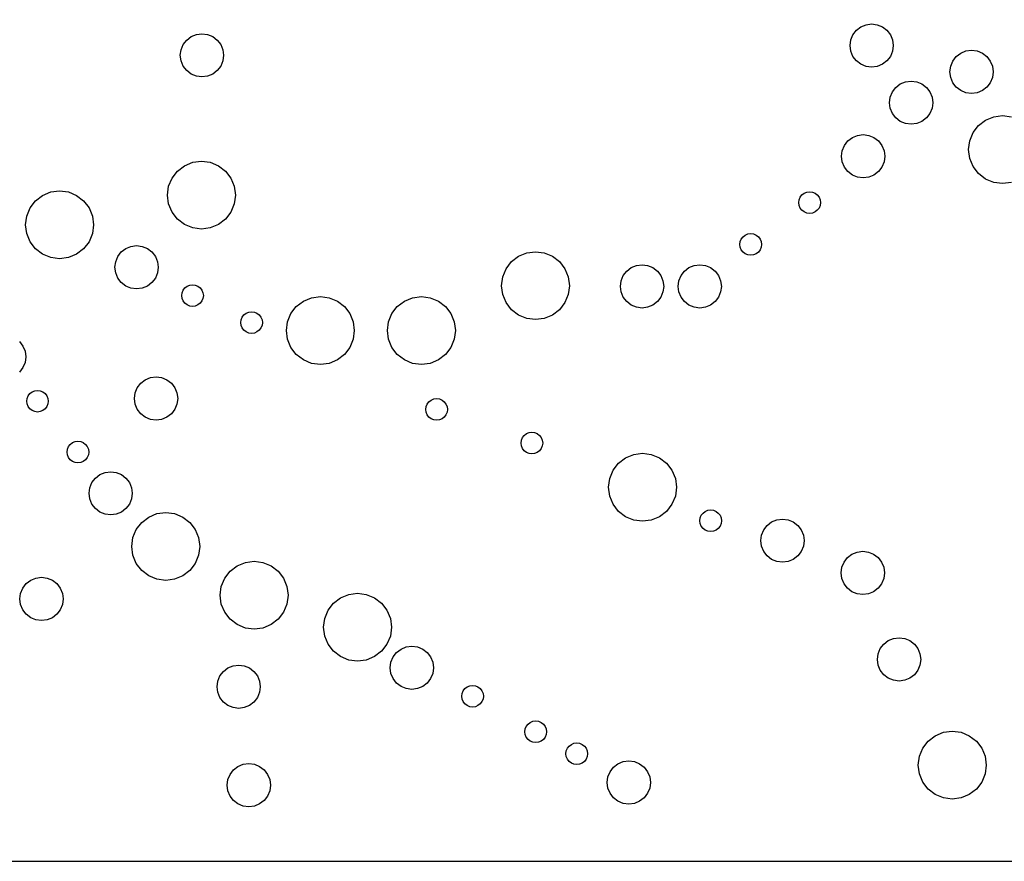
# Model space of a CAD drawing. Units: inches. Extents: x 695 to 802, y 14 to 151.
# Drawn here: x 741 to 758, y 41 to 56 of the extents above; entities that cross this region are included whole.
import ezdxf

# ---------------------------------------------------------------- set-up
doc = ezdxf.new("R2010")
doc.units = ezdxf.units.IN
doc.header["$MEASUREMENT"] = 0
doc.layers.add('Panel Outline', color=6, linetype='Continuous')

msp = doc.modelspace()

# ---------------------------------------------------------------- linework, layer by layer
for p, q in [((755.82662, 55.74976), (755.90428, 55.80935)), ((755.90428, 55.80935), (755.99473, 55.84682)), ((755.99473, 55.84682), (756.09178, 55.85959)), ((756.09178, 55.85959), (756.18884, 55.84682)), ((756.18884, 55.84682), (756.27928, 55.80935)), ((756.27928, 55.80935), (756.35695, 55.74976)), ((744.22366, 55.58123), (744.30132, 55.64082)), ((744.30132, 55.64082), (744.39177, 55.67828)), ((744.39177, 55.67828), (744.48882, 55.69106)), ((744.48882, 55.69106), (744.58588, 55.67828)), ((744.58588, 55.67828), (744.67632, 55.64082)), ((744.67632, 55.64082), (744.75399, 55.58123)), ((755.72956, 55.58165), (755.76702, 55.67209)), ((755.76702, 55.67209), (755.82662, 55.74976)), ((756.35695, 55.74976), (756.41654, 55.67209)), ((756.41654, 55.67209), (756.454, 55.58165)), ((744.1266, 55.41312), (744.16406, 55.50356)), ((744.16406, 55.50356), (744.22366, 55.58123)), ((744.75399, 55.58123), (744.81358, 55.50356)), ((744.81358, 55.50356), (744.85104, 55.41312)), ((755.71678, 55.48459), (755.72956, 55.58165)), ((755.72956, 55.38754), (755.71678, 55.48459)), ((756.454, 55.58165), (756.46678, 55.48459)), ((756.46678, 55.48459), (756.454, 55.38754)), ((744.11382, 55.31606), (744.1266, 55.41312)), ((744.1266, 55.219), (744.11382, 55.31606)), ((744.85104, 55.41312), (744.86382, 55.31606)), ((744.86382, 55.31606), (744.85104, 55.219)), ((755.76702, 55.29709), (755.72956, 55.38754)), ((755.82662, 55.21943), (755.76702, 55.29709)), ((756.41654, 55.29709), (756.35695, 55.21943)), ((756.454, 55.38754), (756.41654, 55.29709)), ((757.4983, 55.21697), (757.55789, 55.29463)), ((757.55789, 55.29463), (757.63556, 55.35423)), ((757.63556, 55.35423), (757.726, 55.39169)), ((757.726, 55.39169), (757.82306, 55.40447)), ((757.82306, 55.40447), (757.92011, 55.39169)), ((757.92011, 55.39169), (758.01056, 55.35423)), ((758.01056, 55.35423), (758.08822, 55.29463)), ((758.08822, 55.29463), (758.14782, 55.21697)), ((744.16406, 55.12856), (744.1266, 55.219)), ((744.22366, 55.0509), (744.16406, 55.12856)), ((744.81358, 55.12856), (744.75399, 55.0509)), ((744.85104, 55.219), (744.81358, 55.12856)), ((755.90428, 55.15983), (755.82662, 55.21943)), ((755.99473, 55.12237), (755.90428, 55.15983)), ((756.09178, 55.10959), (755.99473, 55.12237)), ((756.18884, 55.12237), (756.09178, 55.10959)), ((756.27928, 55.15983), (756.18884, 55.12237)), ((756.35695, 55.21943), (756.27928, 55.15983)), ((757.44806, 55.02947), (757.46083, 55.12653)), ((757.46083, 55.12653), (757.4983, 55.21697)), ((758.14782, 55.21697), (758.18528, 55.12653)), ((758.18528, 55.12653), (758.19806, 55.02947)), ((744.30132, 54.9913), (744.22366, 55.0509)), ((744.39177, 54.95384), (744.30132, 54.9913)), ((744.48882, 54.94106), (744.39177, 54.95384)), ((744.58588, 54.95384), (744.48882, 54.94106)), ((744.67632, 54.9913), (744.58588, 54.95384)), ((744.75399, 55.0509), (744.67632, 54.9913)), ((757.46083, 54.93241), (757.44806, 55.02947)), ((757.4983, 54.84197), (757.46083, 54.93241)), ((758.18528, 54.93241), (758.14782, 54.84197)), ((758.19806, 55.02947), (758.18528, 54.93241)), ((756.51063, 54.76033), (756.5883, 54.81993)), ((756.5883, 54.81993), (756.67874, 54.85739)), ((756.67874, 54.85739), (756.7758, 54.87017)), ((756.7758, 54.87017), (756.87285, 54.85739)), ((756.87285, 54.85739), (756.9633, 54.81993)), ((756.9633, 54.81993), (757.04096, 54.76033)), ((757.55789, 54.7643), (757.4983, 54.84197)), ((757.63556, 54.70471), (757.55789, 54.7643)), ((758.08822, 54.7643), (758.01056, 54.70471)), ((758.14782, 54.84197), (758.08822, 54.7643)), ((756.4008, 54.49517), (756.41357, 54.59223)), ((756.41357, 54.59223), (756.45104, 54.68267)), ((756.45104, 54.68267), (756.51063, 54.76033)), ((757.04096, 54.76033), (757.10056, 54.68267)), ((757.10056, 54.68267), (757.13802, 54.59223)), ((757.13802, 54.59223), (757.1508, 54.49517)), ((757.726, 54.66725), (757.63556, 54.70471)), ((757.82306, 54.65447), (757.726, 54.66725)), ((757.92011, 54.66725), (757.82306, 54.65447)), ((758.01056, 54.70471), (757.92011, 54.66725)), ((756.41357, 54.39811), (756.4008, 54.49517)), ((757.1508, 54.49517), (757.13802, 54.39811)), ((756.45104, 54.30767), (756.41357, 54.39811)), ((756.51063, 54.23), (756.45104, 54.30767)), ((757.10056, 54.30767), (757.04096, 54.23)), ((757.13802, 54.39811), (757.10056, 54.30767)), ((758.06576, 54.19151), (758.20775, 54.25033)), ((758.20775, 54.25033), (758.36013, 54.27039)), ((758.36013, 54.27039), (758.51251, 54.25033)), ((756.5883, 54.17041), (756.51063, 54.23)), ((756.67874, 54.13295), (756.5883, 54.17041)), ((756.7758, 54.12017), (756.67874, 54.13295)), ((756.87285, 54.13295), (756.7758, 54.12017)), ((756.9633, 54.17041), (756.87285, 54.13295)), ((757.04096, 54.23), (756.9633, 54.17041)), ((757.85026, 53.97601), (757.94382, 54.09795)), ((757.94382, 54.09795), (758.06576, 54.19151)), ((755.75717, 53.89107), (755.84761, 53.92853)), ((755.84761, 53.92853), (755.94467, 53.94131)), ((755.94467, 53.94131), (756.04173, 53.92853)), ((756.04173, 53.92853), (756.13217, 53.89107)), ((757.79144, 53.83402), (757.85026, 53.97601)), ((755.58245, 53.66337), (755.61991, 53.75381)), ((755.61991, 53.75381), (755.67951, 53.83147)), ((755.67951, 53.83147), (755.75717, 53.89107)), ((756.13217, 53.89107), (756.20984, 53.83147)), ((756.20984, 53.83147), (756.26943, 53.75381)), ((756.26943, 53.75381), (756.30689, 53.66337)), ((757.77138, 53.68164), (757.79144, 53.83402)), ((755.56967, 53.56631), (755.58245, 53.66337)), ((756.30689, 53.66337), (756.31967, 53.56631)), ((757.79144, 53.52926), (757.77138, 53.68164)), ((744.06396, 53.31016), (744.18589, 53.40373)), ((744.18589, 53.40373), (744.32789, 53.46254)), ((744.32789, 53.46254), (744.48027, 53.4826)), ((744.48027, 53.4826), (744.63265, 53.46254)), ((744.63265, 53.46254), (744.77464, 53.40373)), ((744.77464, 53.40373), (744.89658, 53.31016)), ((755.58245, 53.46925), (755.56967, 53.56631)), ((755.61991, 53.37881), (755.58245, 53.46925)), ((756.30689, 53.46925), (756.26943, 53.37881)), ((756.31967, 53.56631), (756.30689, 53.46925)), ((757.85026, 53.38726), (757.79144, 53.52926)), ((743.97039, 53.18823), (744.06396, 53.31016)), ((744.89658, 53.31016), (744.99014, 53.18823)), ((755.67951, 53.30114), (755.61991, 53.37881)), ((755.75717, 53.24155), (755.67951, 53.30114)), ((755.84761, 53.20409), (755.75717, 53.24155)), ((756.13217, 53.24155), (756.04173, 53.20409)), ((756.20984, 53.30114), (756.13217, 53.24155)), ((756.26943, 53.37881), (756.20984, 53.30114)), ((757.94382, 53.26533), (757.85026, 53.38726)), ((758.06576, 53.17177), (757.94382, 53.26533)), ((743.91158, 53.04623), (743.97039, 53.18823)), ((744.99014, 53.18823), (745.04896, 53.04623)), ((755.94467, 53.19131), (755.84761, 53.20409)), ((756.04173, 53.20409), (755.94467, 53.19131)), ((758.20775, 53.11295), (758.06576, 53.17177)), ((758.36013, 53.09289), (758.20775, 53.11295)), ((758.51251, 53.11295), (758.36013, 53.09289)), ((741.60588, 52.79553), (741.72782, 52.88909)), ((741.72782, 52.88909), (741.86981, 52.94791)), ((741.86981, 52.94791), (742.02219, 52.96797)), ((742.02219, 52.96797), (742.17457, 52.94791)), ((742.17457, 52.94791), (742.31657, 52.88909)), ((742.31657, 52.88909), (742.4385, 52.79553)), ((743.89152, 52.89385), (743.91158, 53.04623)), ((743.91158, 52.74147), (743.89152, 52.89385)), ((745.04896, 53.04623), (745.06902, 52.89385)), ((745.06902, 52.89385), (745.04896, 52.74147)), ((754.85489, 52.85744), (754.88469, 52.89627)), ((754.88469, 52.89627), (754.92352, 52.92607)), ((754.92352, 52.92607), (754.96874, 52.9448)), ((754.96874, 52.9448), (755.01727, 52.95119)), ((755.01727, 52.95119), (755.0658, 52.9448)), ((755.0658, 52.9448), (755.11102, 52.92607)), ((755.11102, 52.92607), (755.14985, 52.89627)), ((755.14985, 52.89627), (755.17965, 52.85744)), ((741.51232, 52.67359), (741.60588, 52.79553)), ((742.4385, 52.79553), (742.53206, 52.67359)), ((743.97039, 52.59948), (743.91158, 52.74147)), ((745.04896, 52.74147), (744.99014, 52.59948)), ((754.82977, 52.76369), (754.83616, 52.81222)), ((754.83616, 52.71516), (754.82977, 52.76369)), ((754.83616, 52.81222), (754.85489, 52.85744)), ((754.85489, 52.66994), (754.83616, 52.71516)), ((755.17965, 52.85744), (755.19838, 52.81222)), ((755.19838, 52.71516), (755.17965, 52.66994)), ((755.19838, 52.81222), (755.20477, 52.76369)), ((755.20477, 52.76369), (755.19838, 52.71516)), ((741.4535, 52.5316), (741.51232, 52.67359)), ((742.53206, 52.67359), (742.59088, 52.5316)), ((744.06396, 52.47754), (743.97039, 52.59948)), ((744.99014, 52.59948), (744.89658, 52.47754)), ((754.88469, 52.63111), (754.85489, 52.66994)), ((754.92352, 52.60131), (754.88469, 52.63111)), ((754.96874, 52.58258), (754.92352, 52.60131)), ((755.01727, 52.57619), (754.96874, 52.58258)), ((755.0658, 52.58258), (755.01727, 52.57619)), ((755.11102, 52.60131), (755.0658, 52.58258)), ((755.14985, 52.63111), (755.11102, 52.60131)), ((755.17965, 52.66994), (755.14985, 52.63111)), ((741.43344, 52.37922), (741.4535, 52.5316)), ((741.4535, 52.22684), (741.43344, 52.37922)), ((742.59088, 52.5316), (742.61094, 52.37922)), ((742.61094, 52.37922), (742.59088, 52.22684)), ((744.18589, 52.38398), (744.06396, 52.47754)), ((744.32789, 52.32516), (744.18589, 52.38398)), ((744.77464, 52.38398), (744.63265, 52.32516)), ((744.89658, 52.47754), (744.77464, 52.38398)), ((741.51232, 52.08484), (741.4535, 52.22684)), ((742.59088, 52.22684), (742.53206, 52.08484)), ((744.48027, 52.3051), (744.32789, 52.32516)), ((744.63265, 52.32516), (744.48027, 52.3051)), ((753.90195, 52.20145), (753.94717, 52.22019)), ((753.94717, 52.22019), (753.9957, 52.22657)), ((753.9957, 52.22657), (754.04423, 52.22019)), ((754.04423, 52.22019), (754.08945, 52.20145)), ((741.60588, 51.96291), (741.51232, 52.08484)), ((742.53206, 52.08484), (742.4385, 51.96291)), ((753.8082, 52.03907), (753.81459, 52.0876)), ((753.81459, 51.99055), (753.8082, 52.03907)), ((753.81459, 52.0876), (753.83332, 52.13282)), ((753.83332, 52.13282), (753.86312, 52.17166)), ((753.86312, 52.17166), (753.90195, 52.20145)), ((754.08945, 52.20145), (754.12828, 52.17166)), ((754.12828, 52.17166), (754.15808, 52.13282)), ((754.15808, 52.13282), (754.17681, 52.0876)), ((754.17681, 52.0876), (754.1832, 52.03907)), ((754.1832, 52.03907), (754.17681, 51.99055)), ((741.72782, 51.86934), (741.60588, 51.96291)), ((741.86981, 51.81053), (741.72782, 51.86934)), ((742.31657, 51.86934), (742.17457, 51.81053)), ((742.4385, 51.96291), (742.31657, 51.86934)), ((743.03123, 51.83035), (743.09083, 51.90802)), ((743.09083, 51.90802), (743.16849, 51.96761)), ((743.16849, 51.96761), (743.25894, 52.00507)), ((743.25894, 52.00507), (743.35599, 52.01785)), ((743.35599, 52.01785), (743.45305, 52.00507)), ((743.45305, 52.00507), (743.54349, 51.96761)), ((743.54349, 51.96761), (743.62116, 51.90802)), ((743.62116, 51.90802), (743.68075, 51.83035)), ((749.97306, 51.83433), (750.11506, 51.89314)), ((750.11506, 51.89314), (750.26744, 51.9132)), ((750.26744, 51.9132), (750.41982, 51.89314)), ((750.41982, 51.89314), (750.56181, 51.83433)), ((753.83332, 51.94532), (753.81459, 51.99055)), ((753.86312, 51.90649), (753.83332, 51.94532)), ((753.90195, 51.8767), (753.86312, 51.90649)), ((753.94717, 51.85796), (753.90195, 51.8767)), ((754.08945, 51.8767), (754.04423, 51.85796)), ((754.12828, 51.90649), (754.08945, 51.8767)), ((754.15808, 51.94532), (754.12828, 51.90649)), ((754.17681, 51.99055), (754.15808, 51.94532)), ((742.02219, 51.79047), (741.86981, 51.81053)), ((742.17457, 51.81053), (742.02219, 51.79047)), ((742.98099, 51.64285), (742.99377, 51.73991)), ((742.99377, 51.73991), (743.03123, 51.83035)), ((743.68075, 51.83035), (743.71822, 51.73991)), ((743.71822, 51.73991), (743.73099, 51.64285)), ((749.75757, 51.61883), (749.85113, 51.74076)), ((749.85113, 51.74076), (749.97306, 51.83433)), ((750.56181, 51.83433), (750.68375, 51.74076)), ((750.68375, 51.74076), (750.77731, 51.61883)), ((753.9957, 51.85157), (753.94717, 51.85796)), ((754.04423, 51.85796), (753.9957, 51.85157)), ((742.99377, 51.54579), (742.98099, 51.64285)), ((743.03123, 51.45535), (742.99377, 51.54579)), ((743.71822, 51.54579), (743.68075, 51.45535)), ((743.73099, 51.64285), (743.71822, 51.54579)), ((749.69875, 51.47683), (749.75757, 51.61883)), ((750.77731, 51.61883), (750.83613, 51.47683)), ((751.7885, 51.49997), (751.84809, 51.57763)), ((751.84809, 51.57763), (751.92576, 51.63723)), ((751.92576, 51.63723), (752.0162, 51.67469)), ((752.0162, 51.67469), (752.11326, 51.68747)), ((752.11326, 51.68747), (752.21031, 51.67469)), ((752.21031, 51.67469), (752.30076, 51.63723)), ((752.30076, 51.63723), (752.37842, 51.57763)), ((752.37842, 51.57763), (752.43802, 51.49997)), ((752.7885, 51.49997), (752.84809, 51.57763)), ((752.84809, 51.57763), (752.92576, 51.63723)), ((752.92576, 51.63723), (753.0162, 51.67469)), ((753.0162, 51.67469), (753.11326, 51.68747)), ((753.11326, 51.68747), (753.21031, 51.67469)), ((753.21031, 51.67469), (753.30076, 51.63723)), ((753.30076, 51.63723), (753.37842, 51.57763)), ((753.37842, 51.57763), (753.43802, 51.49997)), ((743.09083, 51.37769), (743.03123, 51.45535)), ((743.16849, 51.31809), (743.09083, 51.37769)), ((743.62116, 51.37769), (743.54349, 51.31809)), ((743.68075, 51.45535), (743.62116, 51.37769)), ((749.67869, 51.32445), (749.69875, 51.47683)), ((750.83613, 51.47683), (750.85619, 51.32445)), ((751.73826, 51.31247), (751.75104, 51.40953)), ((751.75104, 51.40953), (751.7885, 51.49997)), ((752.43802, 51.49997), (752.47548, 51.40953)), ((752.47548, 51.40953), (752.48826, 51.31247)), ((752.73826, 51.31247), (752.75104, 51.40953)), ((752.75104, 51.40953), (752.7885, 51.49997)), ((753.43802, 51.49997), (753.47548, 51.40953)), ((753.47548, 51.40953), (753.48826, 51.31247)), ((743.25894, 51.28063), (743.16849, 51.31809)), ((743.35599, 51.26785), (743.25894, 51.28063)), ((743.45305, 51.28063), (743.35599, 51.26785)), ((743.54349, 51.31809), (743.45305, 51.28063)), ((744.13735, 51.153), (744.14374, 51.20153)), ((744.14374, 51.20153), (744.16247, 51.24675)), ((744.16247, 51.24675), (744.19227, 51.28558)), ((744.19227, 51.28558), (744.2311, 51.31538)), ((744.2311, 51.31538), (744.27632, 51.33411)), ((744.27632, 51.33411), (744.32485, 51.3405)), ((744.32485, 51.3405), (744.37338, 51.33411)), ((744.37338, 51.33411), (744.4186, 51.31538)), ((744.4186, 51.31538), (744.45743, 51.28558)), ((744.45743, 51.28558), (744.48723, 51.24675)), ((744.48723, 51.24675), (744.50596, 51.20153)), ((744.50596, 51.20153), (744.51235, 51.153)), ((749.69875, 51.17208), (749.67869, 51.32445)), ((750.85619, 51.32445), (750.83613, 51.17208)), ((751.75104, 51.21541), (751.73826, 51.31247)), ((751.7885, 51.12497), (751.75104, 51.21541)), ((752.47548, 51.21541), (752.43802, 51.12497)), ((752.48826, 51.31247), (752.47548, 51.21541)), ((752.75104, 51.21541), (752.73826, 51.31247)), ((752.7885, 51.12497), (752.75104, 51.21541)), ((753.47548, 51.21541), (753.43802, 51.12497)), ((753.48826, 51.31247), (753.47548, 51.21541)), ((744.14374, 51.10447), (744.13735, 51.153)), ((744.16247, 51.05925), (744.14374, 51.10447)), ((744.19227, 51.02041), (744.16247, 51.05925)), ((744.2311, 50.99062), (744.19227, 51.02041)), ((744.45743, 51.02041), (744.4186, 50.99062)), ((744.48723, 51.05925), (744.45743, 51.02041)), ((744.50596, 51.10447), (744.48723, 51.05925)), ((744.51235, 51.153), (744.50596, 51.10447)), ((746.12346, 50.96329), (746.2454, 51.05685)), ((746.2454, 51.05685), (746.38739, 51.11567)), ((746.38739, 51.11567), (746.53977, 51.13573)), ((746.53977, 51.13573), (746.69215, 51.11567)), ((746.69215, 51.11567), (746.83415, 51.05685)), ((746.83415, 51.05685), (746.95608, 50.96329)), ((747.87346, 50.96329), (747.9954, 51.05685)), ((747.9954, 51.05685), (748.13739, 51.11567)), ((748.13739, 51.11567), (748.28977, 51.13573)), ((748.28977, 51.13573), (748.44215, 51.11567)), ((748.44215, 51.11567), (748.58415, 51.05685)), ((748.58415, 51.05685), (748.70608, 50.96329)), ((749.75757, 51.03008), (749.69875, 51.17208)), ((749.85113, 50.90815), (749.75757, 51.03008)), ((750.77731, 51.03008), (750.68375, 50.90815)), ((750.83613, 51.17208), (750.77731, 51.03008)), ((751.84809, 51.0473), (751.7885, 51.12497)), ((751.92576, 50.98771), (751.84809, 51.0473)), ((752.37842, 51.0473), (752.30076, 50.98771)), ((752.43802, 51.12497), (752.37842, 51.0473)), ((752.84809, 51.0473), (752.7885, 51.12497)), ((752.92576, 50.98771), (752.84809, 51.0473)), ((753.37842, 51.0473), (753.30076, 50.98771)), ((753.43802, 51.12497), (753.37842, 51.0473)), ((744.27632, 50.97189), (744.2311, 50.99062)), ((744.32485, 50.9655), (744.27632, 50.97189)), ((744.37338, 50.97189), (744.32485, 50.9655)), ((744.4186, 50.99062), (744.37338, 50.97189)), ((745.21547, 50.81795), (745.2543, 50.84775)), ((745.2543, 50.84775), (745.29953, 50.86648)), ((745.29953, 50.86648), (745.34805, 50.87287)), ((745.34805, 50.87287), (745.39658, 50.86648)), ((745.39658, 50.86648), (745.4418, 50.84775)), ((745.4418, 50.84775), (745.48064, 50.81795)), ((745.97108, 50.69936), (746.0299, 50.84136)), ((746.0299, 50.84136), (746.12346, 50.96329)), ((746.95608, 50.96329), (747.04965, 50.84136)), ((747.04965, 50.84136), (747.10846, 50.69936)), ((747.72108, 50.69936), (747.7799, 50.84136)), ((747.7799, 50.84136), (747.87346, 50.96329)), ((748.70608, 50.96329), (748.79965, 50.84136)), ((748.79965, 50.84136), (748.85846, 50.69936)), ((749.97306, 50.81458), (749.85113, 50.90815)), ((750.68375, 50.90815), (750.56181, 50.81458)), ((752.0162, 50.95025), (751.92576, 50.98771)), ((752.11326, 50.93747), (752.0162, 50.95025)), ((752.21031, 50.95025), (752.11326, 50.93747)), ((752.30076, 50.98771), (752.21031, 50.95025)), ((753.0162, 50.95025), (752.92576, 50.98771)), ((753.11326, 50.93747), (753.0162, 50.95025)), ((753.21031, 50.95025), (753.11326, 50.93747)), ((753.30076, 50.98771), (753.21031, 50.95025)), ((745.16055, 50.68537), (745.16694, 50.7339)), ((745.16694, 50.63684), (745.16055, 50.68537)), ((745.16694, 50.7339), (745.18567, 50.77912)), ((745.18567, 50.77912), (745.21547, 50.81795)), ((745.48064, 50.81795), (745.51043, 50.77912)), ((745.51043, 50.77912), (745.52917, 50.7339)), ((745.52917, 50.7339), (745.53555, 50.68537)), ((745.53555, 50.68537), (745.52917, 50.63684)), ((745.95102, 50.54698), (745.97108, 50.69936)), ((747.10846, 50.69936), (747.12852, 50.54698)), ((747.70102, 50.54698), (747.72108, 50.69936)), ((748.85846, 50.69936), (748.87852, 50.54698)), ((750.11506, 50.75577), (749.97306, 50.81458)), ((750.26744, 50.7357), (750.11506, 50.75577)), ((750.41982, 50.75577), (750.26744, 50.7357)), ((750.56181, 50.81458), (750.41982, 50.75577)), ((745.18567, 50.59162), (745.16694, 50.63684)), ((745.21547, 50.55279), (745.18567, 50.59162)), ((745.2543, 50.52299), (745.21547, 50.55279)), ((745.29953, 50.50426), (745.2543, 50.52299)), ((745.34805, 50.49787), (745.29953, 50.50426)), ((745.39658, 50.50426), (745.34805, 50.49787)), ((745.4418, 50.52299), (745.39658, 50.50426)), ((745.48064, 50.55279), (745.4418, 50.52299)), ((745.51043, 50.59162), (745.48064, 50.55279)), ((745.52917, 50.63684), (745.51043, 50.59162)), ((745.97108, 50.3946), (745.95102, 50.54698)), ((747.12852, 50.54698), (747.10846, 50.3946)), ((747.72108, 50.3946), (747.70102, 50.54698)), ((748.87852, 50.54698), (748.85846, 50.3946)), ((741.32672, 50.35648), (741.38632, 50.27881)), ((746.0299, 50.25261), (745.97108, 50.3946)), ((747.10846, 50.3946), (747.04965, 50.25261)), ((747.7799, 50.25261), (747.72108, 50.3946)), ((748.85846, 50.3946), (748.79965, 50.25261)), ((741.38632, 50.27881), (741.42378, 50.18837)), ((741.42378, 50.18837), (741.43656, 50.09131)), ((746.12346, 50.13067), (746.0299, 50.25261)), ((747.04965, 50.25261), (746.95608, 50.13067)), ((747.87346, 50.13067), (747.7799, 50.25261)), ((748.79965, 50.25261), (748.70608, 50.13067)), ((741.42378, 49.99426), (741.38632, 49.90381)), ((741.43656, 50.09131), (741.42378, 49.99426)), ((746.2454, 50.03711), (746.12346, 50.13067)), ((746.38739, 49.97829), (746.2454, 50.03711)), ((746.83415, 50.03711), (746.69215, 49.97829)), ((746.95608, 50.13067), (746.83415, 50.03711)), ((747.9954, 50.03711), (747.87346, 50.13067)), ((748.13739, 49.97829), (747.9954, 50.03711)), ((748.58415, 50.03711), (748.44215, 49.97829)), ((748.70608, 50.13067), (748.58415, 50.03711)), ((741.38632, 49.90381), (741.32672, 49.82615)), ((746.53977, 49.95823), (746.38739, 49.97829)), ((746.69215, 49.97829), (746.53977, 49.95823)), ((748.28977, 49.95823), (748.13739, 49.97829)), ((748.44215, 49.97829), (748.28977, 49.95823)), ((743.42787, 49.63423), (743.50554, 49.69383)), ((743.50554, 49.69383), (743.59598, 49.73129)), ((743.59598, 49.73129), (743.69304, 49.74407)), ((743.69304, 49.74407), (743.79009, 49.73129)), ((743.79009, 49.73129), (743.88054, 49.69383)), ((743.88054, 49.69383), (743.9582, 49.63423)), ((741.50673, 49.45517), (741.54556, 49.48497)), ((741.54556, 49.48497), (741.59078, 49.5037)), ((741.59078, 49.5037), (741.63931, 49.51009)), ((741.63931, 49.51009), (741.68784, 49.5037)), ((741.68784, 49.5037), (741.73306, 49.48497)), ((741.73306, 49.48497), (741.77189, 49.45517)), ((743.33081, 49.46612), (743.36828, 49.55657)), ((743.36828, 49.55657), (743.42787, 49.63423)), ((743.9582, 49.63423), (744.01779, 49.55657)), ((744.01779, 49.55657), (744.05526, 49.46612)), ((741.45181, 49.32259), (741.4582, 49.37112)), ((741.4582, 49.27406), (741.45181, 49.32259)), ((741.4582, 49.37112), (741.47693, 49.41634)), ((741.47693, 49.41634), (741.50673, 49.45517)), ((741.77189, 49.45517), (741.80169, 49.41634)), ((741.80169, 49.41634), (741.82042, 49.37112)), ((741.82042, 49.37112), (741.82681, 49.32259)), ((741.82681, 49.32259), (741.82042, 49.27406)), ((743.31804, 49.36907), (743.33081, 49.46612)), ((743.33081, 49.27201), (743.31804, 49.36907)), ((744.05526, 49.46612), (744.06804, 49.36907)), ((744.06804, 49.36907), (744.05526, 49.27201)), ((748.39159, 49.27366), (748.42138, 49.31249)), ((748.42138, 49.31249), (748.46022, 49.34229)), ((748.46022, 49.34229), (748.50544, 49.36102)), ((748.50544, 49.36102), (748.55397, 49.36741)), ((748.55397, 49.36741), (748.60249, 49.36102)), ((748.60249, 49.36102), (748.64772, 49.34229)), ((748.64772, 49.34229), (748.68655, 49.31249)), ((748.68655, 49.31249), (748.71635, 49.27366)), ((741.47693, 49.22884), (741.4582, 49.27406)), ((741.50673, 49.19001), (741.47693, 49.22884)), ((741.54556, 49.16021), (741.50673, 49.19001)), ((741.59078, 49.14148), (741.54556, 49.16021)), ((741.63931, 49.13509), (741.59078, 49.14148)), ((741.68784, 49.14148), (741.63931, 49.13509)), ((741.73306, 49.16021), (741.68784, 49.14148)), ((741.77189, 49.19001), (741.73306, 49.16021)), ((741.80169, 49.22884), (741.77189, 49.19001)), ((741.82042, 49.27406), (741.80169, 49.22884)), ((743.36828, 49.18157), (743.33081, 49.27201)), ((743.42787, 49.1039), (743.36828, 49.18157)), ((744.01779, 49.18157), (743.9582, 49.1039)), ((744.05526, 49.27201), (744.01779, 49.18157)), ((748.36647, 49.17991), (748.37285, 49.22844)), ((748.37285, 49.13138), (748.36647, 49.17991)), ((748.37285, 49.22844), (748.39159, 49.27366)), ((748.39159, 49.08616), (748.37285, 49.13138)), ((748.71635, 49.27366), (748.73508, 49.22844)), ((748.73508, 49.13138), (748.71635, 49.08616)), ((748.73508, 49.22844), (748.74147, 49.17991)), ((748.74147, 49.17991), (748.73508, 49.13138)), ((743.50554, 49.04431), (743.42787, 49.1039)), ((743.59598, 49.00685), (743.50554, 49.04431)), ((743.69304, 48.99407), (743.59598, 49.00685)), ((743.79009, 49.00685), (743.69304, 48.99407)), ((743.88054, 49.04431), (743.79009, 49.00685)), ((743.9582, 49.1039), (743.88054, 49.04431)), ((748.42138, 49.04733), (748.39159, 49.08616)), ((748.46022, 49.01753), (748.42138, 49.04733)), ((748.50544, 48.9988), (748.46022, 49.01753)), ((748.55397, 48.99241), (748.50544, 48.9988)), ((748.60249, 48.9988), (748.55397, 48.99241)), ((748.64772, 49.01753), (748.60249, 48.9988)), ((748.68655, 49.04733), (748.64772, 49.01753)), ((748.71635, 49.08616), (748.68655, 49.04733)), ((742.24554, 48.60426), (742.29076, 48.62299)), ((742.29076, 48.62299), (742.33929, 48.62938)), ((742.33929, 48.62938), (742.38782, 48.62299)), ((742.38782, 48.62299), (742.43304, 48.60426)), ((750.01674, 48.59759), (750.02313, 48.64612)), ((750.02313, 48.64612), (750.04186, 48.69134)), ((750.04186, 48.69134), (750.07166, 48.73017)), ((750.07166, 48.73017), (750.11049, 48.75997)), ((750.11049, 48.75997), (750.15571, 48.7787)), ((750.15571, 48.7787), (750.20424, 48.78509)), ((750.20424, 48.78509), (750.25277, 48.7787)), ((750.25277, 48.7787), (750.29799, 48.75997)), ((750.29799, 48.75997), (750.33682, 48.73017)), ((750.33682, 48.73017), (750.36662, 48.69134)), ((750.36662, 48.69134), (750.38535, 48.64612)), ((750.38535, 48.64612), (750.39174, 48.59759)), ((742.15179, 48.44188), (742.15818, 48.49041)), ((742.15818, 48.49041), (742.17691, 48.53563)), ((742.17691, 48.53563), (742.20671, 48.57446)), ((742.20671, 48.57446), (742.24554, 48.60426)), ((742.43304, 48.60426), (742.47187, 48.57446)), ((742.47187, 48.57446), (742.50167, 48.53563)), ((742.50167, 48.53563), (742.5204, 48.49041)), ((742.5204, 48.49041), (742.52679, 48.44188)), ((750.02313, 48.54906), (750.01674, 48.59759)), ((750.04186, 48.50384), (750.02313, 48.54906)), ((750.07166, 48.46501), (750.04186, 48.50384)), ((750.11049, 48.43521), (750.07166, 48.46501)), ((750.33682, 48.46501), (750.29799, 48.43521)), ((750.36662, 48.50384), (750.33682, 48.46501)), ((750.38535, 48.54906), (750.36662, 48.50384)), ((750.39174, 48.59759), (750.38535, 48.54906)), ((742.15818, 48.39335), (742.15179, 48.44188)), ((742.17691, 48.34813), (742.15818, 48.39335)), ((742.20671, 48.3093), (742.17691, 48.34813)), ((742.24554, 48.2795), (742.20671, 48.3093)), ((742.29076, 48.26077), (742.24554, 48.2795)), ((742.43304, 48.2795), (742.38782, 48.26077)), ((742.47187, 48.3093), (742.43304, 48.2795)), ((742.50167, 48.34813), (742.47187, 48.3093)), ((742.5204, 48.39335), (742.50167, 48.34813)), ((742.52679, 48.44188), (742.5204, 48.39335)), ((750.15571, 48.41648), (750.11049, 48.43521)), ((750.20424, 48.41009), (750.15571, 48.41648)), ((750.25277, 48.41648), (750.20424, 48.41009)), ((750.29799, 48.43521), (750.25277, 48.41648)), ((751.70553, 48.24669), (751.82746, 48.34025)), ((751.82746, 48.34025), (751.96946, 48.39907)), ((751.96946, 48.39907), (752.12184, 48.41913)), ((752.12184, 48.41913), (752.27422, 48.39907)), ((752.27422, 48.39907), (752.41621, 48.34025)), ((752.41621, 48.34025), (752.53815, 48.24669)), ((742.33929, 48.25438), (742.29076, 48.26077)), ((742.38782, 48.26077), (742.33929, 48.25438)), ((751.55315, 47.98276), (751.61197, 48.12476)), ((751.61197, 48.12476), (751.70553, 48.24669)), ((752.53815, 48.24669), (752.63171, 48.12476)), ((752.63171, 48.12476), (752.69053, 47.98276)), ((742.58219, 47.91354), (742.64178, 47.9912)), ((742.64178, 47.9912), (742.71945, 48.05079)), ((742.71945, 48.05079), (742.80989, 48.08826)), ((742.80989, 48.08826), (742.90695, 48.10104)), ((742.90695, 48.10104), (743.004, 48.08826)), ((743.004, 48.08826), (743.09445, 48.05079)), ((743.09445, 48.05079), (743.17211, 47.9912)), ((743.17211, 47.9912), (743.23171, 47.91354)), ((751.53309, 47.83038), (751.55315, 47.98276)), ((752.69053, 47.98276), (752.71059, 47.83038)), ((742.53195, 47.72604), (742.54473, 47.82309)), ((742.54473, 47.82309), (742.58219, 47.91354)), ((743.23171, 47.91354), (743.26917, 47.82309)), ((743.26917, 47.82309), (743.28195, 47.72604)), ((751.55315, 47.678), (751.53309, 47.83038)), ((752.71059, 47.83038), (752.69053, 47.678)), ((742.54473, 47.62898), (742.53195, 47.72604)), ((742.58219, 47.53854), (742.54473, 47.62898)), ((743.26917, 47.62898), (743.23171, 47.53854)), ((743.28195, 47.72604), (743.26917, 47.62898)), ((751.61197, 47.53601), (751.55315, 47.678)), ((752.69053, 47.678), (752.63171, 47.53601)), ((742.64178, 47.46087), (742.58219, 47.53854)), ((742.71945, 47.40128), (742.64178, 47.46087)), ((743.17211, 47.46087), (743.09445, 47.40128)), ((743.23171, 47.53854), (743.17211, 47.46087)), ((751.70553, 47.41407), (751.61197, 47.53601)), ((752.63171, 47.53601), (752.53815, 47.41407)), ((753.20859, 47.41392), (753.25381, 47.43265)), ((753.25381, 47.43265), (753.30234, 47.43904)), ((753.30234, 47.43904), (753.35086, 47.43265)), ((753.35086, 47.43265), (753.39609, 47.41392)), ((742.80989, 47.36381), (742.71945, 47.40128)), ((742.90695, 47.35104), (742.80989, 47.36381)), ((743.004, 47.36381), (742.90695, 47.35104)), ((743.09445, 47.40128), (743.004, 47.36381)), ((743.44417, 47.22199), (743.56611, 47.31555)), ((743.56611, 47.31555), (743.7081, 47.37437)), ((743.7081, 47.37437), (743.86048, 47.39443)), ((743.86048, 47.39443), (744.01286, 47.37437)), ((744.01286, 47.37437), (744.15486, 47.31555)), ((744.15486, 47.31555), (744.27679, 47.22199)), ((751.82746, 47.32051), (751.70553, 47.41407)), ((751.96946, 47.26169), (751.82746, 47.32051)), ((752.12184, 47.24163), (751.96946, 47.26169)), ((752.27422, 47.26169), (752.12184, 47.24163)), ((752.41621, 47.32051), (752.27422, 47.26169)), ((752.53815, 47.41407), (752.41621, 47.32051)), ((753.11484, 47.25154), (753.12122, 47.30007)), ((753.12122, 47.30007), (753.13996, 47.34529)), ((753.13996, 47.34529), (753.16975, 47.38412)), ((753.16975, 47.38412), (753.20859, 47.41392)), ((753.39609, 47.41392), (753.43492, 47.38412)), ((753.43492, 47.38412), (753.46472, 47.34529)), ((753.46472, 47.34529), (753.48345, 47.30007)), ((753.48345, 47.30007), (753.48984, 47.25154)), ((754.35854, 47.23069), (754.44898, 47.26815)), ((754.44898, 47.26815), (754.54604, 47.28093)), ((754.54604, 47.28093), (754.6431, 47.26815)), ((754.6431, 47.26815), (754.73354, 47.23069)), ((743.29179, 46.95806), (743.35061, 47.10005)), ((743.35061, 47.10005), (743.44417, 47.22199)), ((744.27679, 47.22199), (744.37035, 47.10005)), ((744.37035, 47.10005), (744.42917, 46.95806)), ((753.12122, 47.20301), (753.11484, 47.25154)), ((753.13996, 47.15779), (753.12122, 47.20301)), ((753.16975, 47.11896), (753.13996, 47.15779)), ((753.20859, 47.08916), (753.16975, 47.11896)), ((753.25381, 47.07043), (753.20859, 47.08916)), ((753.39609, 47.08916), (753.35086, 47.07043)), ((753.43492, 47.11896), (753.39609, 47.08916)), ((753.46472, 47.15779), (753.43492, 47.11896)), ((753.48345, 47.20301), (753.46472, 47.15779)), ((753.48984, 47.25154), (753.48345, 47.20301)), ((754.18382, 47.00299), (754.22128, 47.09343)), ((754.22128, 47.09343), (754.28087, 47.1711)), ((754.28087, 47.1711), (754.35854, 47.23069)), ((754.73354, 47.23069), (754.8112, 47.1711)), ((754.8112, 47.1711), (754.8708, 47.09343)), ((754.8708, 47.09343), (754.90826, 47.00299)), ((743.27173, 46.80568), (743.29179, 46.95806)), ((744.42917, 46.95806), (744.44923, 46.80568)), ((753.30234, 47.06404), (753.25381, 47.07043)), ((753.35086, 47.07043), (753.30234, 47.06404)), ((754.17104, 46.90593), (754.18382, 47.00299)), ((754.90826, 47.00299), (754.92104, 46.90593)), ((743.29179, 46.6533), (743.27173, 46.80568)), ((744.44923, 46.80568), (744.42917, 46.6533)), ((754.18382, 46.80887), (754.17104, 46.90593)), ((754.22128, 46.71843), (754.18382, 46.80887)), ((754.90826, 46.80887), (754.8708, 46.71843)), ((754.92104, 46.90593), (754.90826, 46.80887)), ((743.35061, 46.5113), (743.29179, 46.6533)), ((744.42917, 46.6533), (744.37035, 46.5113)), ((754.28087, 46.64077), (754.22128, 46.71843)), ((754.35854, 46.58117), (754.28087, 46.64077)), ((754.44898, 46.54371), (754.35854, 46.58117)), ((754.73354, 46.58117), (754.6431, 46.54371)), ((754.8112, 46.64077), (754.73354, 46.58117)), ((754.8708, 46.71843), (754.8112, 46.64077)), ((755.61318, 46.53431), (755.67277, 46.61198)), ((755.67277, 46.61198), (755.75044, 46.67157)), ((755.75044, 46.67157), (755.84088, 46.70903)), ((755.84088, 46.70903), (755.93794, 46.72181)), ((755.93794, 46.72181), (756.03499, 46.70903)), ((756.03499, 46.70903), (756.12544, 46.67157)), ((756.12544, 46.67157), (756.2031, 46.61198)), ((756.2031, 46.61198), (756.2627, 46.53431)), ((743.44417, 46.38937), (743.35061, 46.5113)), ((744.37035, 46.5113), (744.27679, 46.38937)), ((744.97648, 46.37668), (745.09841, 46.47024)), ((745.09841, 46.47024), (745.2404, 46.52906)), ((745.2404, 46.52906), (745.39278, 46.54912)), ((745.39278, 46.54912), (745.54516, 46.52906)), ((745.54516, 46.52906), (745.68716, 46.47024)), ((745.68716, 46.47024), (745.80909, 46.37668)), ((754.54604, 46.53093), (754.44898, 46.54371)), ((754.6431, 46.54371), (754.54604, 46.53093)), ((755.56294, 46.34681), (755.57572, 46.44387)), ((755.57572, 46.44387), (755.61318, 46.53431)), ((756.2627, 46.53431), (756.30016, 46.44387)), ((756.30016, 46.44387), (756.31294, 46.34681)), ((741.52196, 46.2203), (741.6124, 46.25776)), ((741.6124, 46.25776), (741.70946, 46.27054)), ((741.70946, 46.27054), (741.80651, 46.25776)), ((741.80651, 46.25776), (741.89696, 46.2203)), ((743.56611, 46.29581), (743.44417, 46.38937)), ((743.7081, 46.23699), (743.56611, 46.29581)), ((743.86048, 46.21693), (743.7081, 46.23699)), ((744.01286, 46.23699), (743.86048, 46.21693)), ((744.15486, 46.29581), (744.01286, 46.23699)), ((744.27679, 46.38937), (744.15486, 46.29581)), ((744.8241, 46.11275), (744.88291, 46.25474)), ((744.88291, 46.25474), (744.97648, 46.37668)), ((745.80909, 46.37668), (745.90266, 46.25474)), ((745.90266, 46.25474), (745.96147, 46.11275)), ((755.57572, 46.24975), (755.56294, 46.34681)), ((755.61318, 46.15931), (755.57572, 46.24975)), ((756.30016, 46.24975), (756.2627, 46.15931)), ((756.31294, 46.34681), (756.30016, 46.24975)), ((741.34723, 45.99259), (741.3847, 46.08304)), ((741.3847, 46.08304), (741.44429, 46.1607)), ((741.44429, 46.1607), (741.52196, 46.2203)), ((741.89696, 46.2203), (741.97462, 46.1607)), ((741.97462, 46.1607), (742.03421, 46.08304)), ((742.03421, 46.08304), (742.07168, 45.99259)), ((744.80403, 45.96037), (744.8241, 46.11275)), ((745.96147, 46.11275), (745.98153, 45.96037)), ((755.67277, 46.08165), (755.61318, 46.15931)), ((755.75044, 46.02205), (755.67277, 46.08165)), ((756.2031, 46.08165), (756.12544, 46.02205)), ((756.2627, 46.15931), (756.2031, 46.08165)), ((741.33446, 45.89554), (741.34723, 45.99259)), ((741.34723, 45.79848), (741.33446, 45.89554)), ((742.07168, 45.99259), (742.08446, 45.89554)), ((742.08446, 45.89554), (742.07168, 45.79848)), ((744.8241, 45.80799), (744.80403, 45.96037)), ((745.98153, 45.96037), (745.96147, 45.80799)), ((746.76769, 45.82246), (746.88963, 45.91602)), ((746.88963, 45.91602), (747.03162, 45.97484)), ((747.03162, 45.97484), (747.184, 45.9949)), ((747.184, 45.9949), (747.33638, 45.97484)), ((747.33638, 45.97484), (747.47838, 45.91602)), ((747.47838, 45.91602), (747.60031, 45.82246)), ((755.84088, 45.98459), (755.75044, 46.02205)), ((755.93794, 45.97181), (755.84088, 45.98459)), ((756.03499, 45.98459), (755.93794, 45.97181)), ((756.12544, 46.02205), (756.03499, 45.98459)), ((741.3847, 45.70804), (741.34723, 45.79848)), ((742.07168, 45.79848), (742.03421, 45.70804)), ((744.88291, 45.66599), (744.8241, 45.80799)), ((745.96147, 45.80799), (745.90266, 45.66599)), ((746.67413, 45.70053), (746.76769, 45.82246)), ((747.60031, 45.82246), (747.69388, 45.70053)), ((741.44429, 45.63037), (741.3847, 45.70804)), ((741.52196, 45.57078), (741.44429, 45.63037)), ((741.6124, 45.53332), (741.52196, 45.57078)), ((741.89696, 45.57078), (741.80651, 45.53332)), ((741.97462, 45.63037), (741.89696, 45.57078)), ((742.03421, 45.70804), (741.97462, 45.63037)), ((744.97648, 45.54406), (744.88291, 45.66599)), ((745.90266, 45.66599), (745.80909, 45.54406)), ((746.59525, 45.40615), (746.61532, 45.55853)), ((746.61532, 45.55853), (746.67413, 45.70053)), ((747.69388, 45.70053), (747.75269, 45.55853)), ((747.75269, 45.55853), (747.77275, 45.40615)), ((741.70946, 45.52054), (741.6124, 45.53332)), ((741.80651, 45.53332), (741.70946, 45.52054)), ((745.09841, 45.4505), (744.97648, 45.54406)), ((745.2404, 45.39168), (745.09841, 45.4505)), ((745.39278, 45.37162), (745.2404, 45.39168)), ((745.54516, 45.39168), (745.39278, 45.37162)), ((745.68716, 45.4505), (745.54516, 45.39168)), ((745.80909, 45.54406), (745.68716, 45.4505)), ((746.61532, 45.25377), (746.59525, 45.40615)), ((747.77275, 45.40615), (747.75269, 45.25377)), ((746.67413, 45.11178), (746.61532, 45.25377)), ((747.75269, 45.25377), (747.69388, 45.11178)), ((756.37916, 45.17313), (756.46961, 45.21059)), ((756.46961, 45.21059), (756.56666, 45.22337)), ((756.56666, 45.22337), (756.66372, 45.21059)), ((756.66372, 45.21059), (756.75416, 45.17313)), ((746.76769, 44.98984), (746.67413, 45.11178)), ((747.69388, 45.11178), (747.60031, 44.98984)), ((747.93805, 45.02845), (748.0285, 45.06592)), ((748.0285, 45.06592), (748.12555, 45.0787)), ((748.12555, 45.0787), (748.22261, 45.06592)), ((748.22261, 45.06592), (748.31305, 45.02845)), ((756.2419, 45.03587), (756.3015, 45.11353)), ((756.3015, 45.11353), (756.37916, 45.17313)), ((756.75416, 45.17313), (756.83183, 45.11353)), ((756.83183, 45.11353), (756.89142, 45.03587)), ((746.88963, 44.89628), (746.76769, 44.98984)), ((747.03162, 44.83746), (746.88963, 44.89628)), ((747.47838, 44.89628), (747.33638, 44.83746)), ((747.60031, 44.98984), (747.47838, 44.89628)), ((747.76333, 44.80075), (747.80079, 44.8912)), ((747.80079, 44.8912), (747.86039, 44.96886)), ((747.86039, 44.96886), (747.93805, 45.02845)), ((748.31305, 45.02845), (748.39072, 44.96886)), ((748.39072, 44.96886), (748.45031, 44.8912)), ((748.45031, 44.8912), (748.48778, 44.80075)), ((756.19166, 44.84837), (756.20444, 44.94542)), ((756.20444, 44.94542), (756.2419, 45.03587)), ((756.89142, 45.03587), (756.92888, 44.94542)), ((756.92888, 44.94542), (756.94166, 44.84837)), ((744.85943, 44.64028), (744.9371, 44.69988)), ((744.9371, 44.69988), (745.02754, 44.73734)), ((745.02754, 44.73734), (745.1246, 44.75012)), ((745.1246, 44.75012), (745.22165, 44.73734)), ((745.22165, 44.73734), (745.3121, 44.69988)), ((745.3121, 44.69988), (745.38976, 44.64028)), ((747.184, 44.8174), (747.03162, 44.83746)), ((747.33638, 44.83746), (747.184, 44.8174)), ((747.75055, 44.7037), (747.76333, 44.80075)), ((747.76333, 44.60664), (747.75055, 44.7037)), ((748.48778, 44.80075), (748.50055, 44.7037)), ((748.50055, 44.7037), (748.48778, 44.60664)), ((756.20444, 44.75131), (756.19166, 44.84837)), ((756.2419, 44.66087), (756.20444, 44.75131)), ((756.92888, 44.75131), (756.89142, 44.66087)), ((756.94166, 44.84837), (756.92888, 44.75131)), ((744.76237, 44.47218), (744.79984, 44.56262)), ((744.79984, 44.56262), (744.85943, 44.64028)), ((745.38976, 44.64028), (745.44936, 44.56262)), ((745.44936, 44.56262), (745.48682, 44.47218)), ((747.80079, 44.5162), (747.76333, 44.60664)), ((748.48778, 44.60664), (748.45031, 44.5162)), ((756.3015, 44.5832), (756.2419, 44.66087)), ((756.37916, 44.52361), (756.3015, 44.5832)), ((756.83183, 44.5832), (756.75416, 44.52361)), ((756.89142, 44.66087), (756.83183, 44.5832)), ((744.7496, 44.37512), (744.76237, 44.47218)), ((744.76237, 44.27806), (744.7496, 44.37512)), ((745.48682, 44.47218), (745.4996, 44.37512)), ((745.4996, 44.37512), (745.48682, 44.27806)), ((747.86039, 44.43853), (747.80079, 44.5162)), ((747.93805, 44.37894), (747.86039, 44.43853)), ((748.0285, 44.34147), (747.93805, 44.37894)), ((748.31305, 44.37894), (748.22261, 44.34147)), ((748.39072, 44.43853), (748.31305, 44.37894)), ((748.45031, 44.5162), (748.39072, 44.43853)), ((749.04485, 44.3424), (749.08368, 44.3722)), ((749.08368, 44.3722), (749.1289, 44.39093)), ((749.1289, 44.39093), (749.17743, 44.39732)), ((749.17743, 44.39732), (749.22596, 44.39093)), ((749.22596, 44.39093), (749.27118, 44.3722)), ((749.27118, 44.3722), (749.31001, 44.3424)), ((756.46961, 44.48615), (756.37916, 44.52361)), ((756.56666, 44.47337), (756.46961, 44.48615)), ((756.66372, 44.48615), (756.56666, 44.47337)), ((756.75416, 44.52361), (756.66372, 44.48615)), ((744.79984, 44.18762), (744.76237, 44.27806)), ((744.85943, 44.10995), (744.79984, 44.18762)), ((745.44936, 44.18762), (745.38976, 44.10995)), ((745.48682, 44.27806), (745.44936, 44.18762)), ((748.12555, 44.3287), (748.0285, 44.34147)), ((748.22261, 44.34147), (748.12555, 44.3287)), ((748.98993, 44.20982), (748.99632, 44.25835)), ((748.99632, 44.16129), (748.98993, 44.20982)), ((748.99632, 44.25835), (749.01505, 44.30357)), ((749.01505, 44.30357), (749.04485, 44.3424)), ((749.31001, 44.3424), (749.33981, 44.30357)), ((749.33981, 44.30357), (749.35854, 44.25835)), ((749.35854, 44.25835), (749.36493, 44.20982)), ((749.36493, 44.20982), (749.35854, 44.16129)), ((744.9371, 44.05036), (744.85943, 44.10995)), ((745.02754, 44.0129), (744.9371, 44.05036)), ((745.3121, 44.05036), (745.22165, 44.0129)), ((745.38976, 44.10995), (745.3121, 44.05036)), ((749.01505, 44.11607), (748.99632, 44.16129)), ((749.04485, 44.07724), (749.01505, 44.11607)), ((749.08368, 44.04744), (749.04485, 44.07724)), ((749.1289, 44.02871), (749.08368, 44.04744)), ((749.17743, 44.02232), (749.1289, 44.02871)), ((749.22596, 44.02871), (749.17743, 44.02232)), ((749.27118, 44.04744), (749.22596, 44.02871)), ((749.31001, 44.07724), (749.27118, 44.04744)), ((749.33981, 44.11607), (749.31001, 44.07724)), ((749.35854, 44.16129), (749.33981, 44.11607)), ((745.1246, 44.00012), (745.02754, 44.0129)), ((745.22165, 44.0129), (745.1246, 44.00012)), ((750.08962, 43.64331), (750.10835, 43.68853)), ((750.10835, 43.68853), (750.13815, 43.72736)), ((750.13815, 43.72736), (750.17698, 43.75716)), ((750.17698, 43.75716), (750.2222, 43.77589)), ((750.2222, 43.77589), (750.27073, 43.78228)), ((750.27073, 43.78228), (750.31926, 43.77589)), ((750.31926, 43.77589), (750.36448, 43.75716)), ((750.36448, 43.75716), (750.40331, 43.72736)), ((750.40331, 43.72736), (750.43311, 43.68853)), ((750.43311, 43.68853), (750.45184, 43.64331)), ((750.08323, 43.59478), (750.08962, 43.64331)), ((750.08962, 43.54625), (750.08323, 43.59478)), ((750.10835, 43.50103), (750.08962, 43.54625)), ((750.45184, 43.54625), (750.43311, 43.50103)), ((750.45184, 43.64331), (750.45823, 43.59478)), ((750.45823, 43.59478), (750.45184, 43.54625)), ((757.07284, 43.43304), (757.19478, 43.52661)), ((757.19478, 43.52661), (757.33677, 43.58542)), ((757.33677, 43.58542), (757.48915, 43.60548)), ((757.48915, 43.60548), (757.64153, 43.58542)), ((757.64153, 43.58542), (757.78353, 43.52661)), ((757.78353, 43.52661), (757.90546, 43.43304)), ((750.13815, 43.4622), (750.10835, 43.50103)), ((750.17698, 43.4324), (750.13815, 43.4622)), ((750.2222, 43.41367), (750.17698, 43.4324)), ((750.27073, 43.40728), (750.2222, 43.41367)), ((750.31926, 43.41367), (750.27073, 43.40728)), ((750.36448, 43.4324), (750.31926, 43.41367)), ((750.40331, 43.4622), (750.36448, 43.4324)), ((750.43311, 43.50103), (750.40331, 43.4622)), ((750.82027, 43.3075), (750.85007, 43.34633)), ((750.85007, 43.34633), (750.8889, 43.37613)), ((750.8889, 43.37613), (750.93412, 43.39486)), ((750.93412, 43.39486), (750.98265, 43.40125)), ((750.98265, 43.40125), (751.03118, 43.39486)), ((751.03118, 43.39486), (751.0764, 43.37613)), ((751.0764, 43.37613), (751.11523, 43.34633)), ((751.11523, 43.34633), (751.14503, 43.3075)), ((756.97928, 43.31111), (757.07284, 43.43304)), ((757.90546, 43.43304), (757.99902, 43.31111)), ((750.79515, 43.21375), (750.80154, 43.26228)), ((750.80154, 43.16522), (750.79515, 43.21375)), ((750.80154, 43.26228), (750.82027, 43.3075)), ((750.82027, 43.12), (750.80154, 43.16522)), ((751.14503, 43.3075), (751.16376, 43.26228)), ((751.16376, 43.16522), (751.14503, 43.12)), ((751.16376, 43.26228), (751.17015, 43.21375)), ((751.17015, 43.21375), (751.16376, 43.16522)), ((756.9004, 43.01673), (756.92046, 43.16911)), ((756.92046, 43.16911), (756.97928, 43.31111)), ((757.99902, 43.31111), (758.05784, 43.16911)), ((758.05784, 43.16911), (758.0779, 43.01673)), ((745.03524, 42.93381), (745.1129, 42.9934)), ((745.1129, 42.9934), (745.20334, 43.03087)), ((745.20334, 43.03087), (745.3004, 43.04364)), ((745.3004, 43.04364), (745.39746, 43.03087)), ((745.39746, 43.03087), (745.4879, 42.9934)), ((745.4879, 42.9934), (745.56557, 42.93381)), ((750.85007, 43.08117), (750.82027, 43.12)), ((750.8889, 43.05137), (750.85007, 43.08117)), ((750.93412, 43.03264), (750.8889, 43.05137)), ((750.98265, 43.02625), (750.93412, 43.03264)), ((751.03118, 43.03264), (750.98265, 43.02625)), ((751.0764, 43.05137), (751.03118, 43.03264)), ((751.11523, 43.08117), (751.0764, 43.05137)), ((751.14503, 43.12), (751.11523, 43.08117)), ((751.61817, 42.98026), (751.69584, 43.03985)), ((751.69584, 43.03985), (751.78628, 43.07731)), ((751.78628, 43.07731), (751.88334, 43.09009)), ((751.88334, 43.09009), (751.9804, 43.07731)), ((751.9804, 43.07731), (752.07084, 43.03985)), ((752.07084, 43.03985), (752.1485, 42.98026)), ((756.92046, 42.86435), (756.9004, 43.01673)), ((758.0779, 43.01673), (758.05784, 42.86435)), ((744.93818, 42.7657), (744.97564, 42.85614)), ((744.97564, 42.85614), (745.03524, 42.93381)), ((745.56557, 42.93381), (745.62516, 42.85614)), ((745.62516, 42.85614), (745.66262, 42.7657)), ((751.52112, 42.81215), (751.55858, 42.90259)), ((751.55858, 42.90259), (751.61817, 42.98026)), ((752.1485, 42.98026), (752.2081, 42.90259)), ((752.2081, 42.90259), (752.24556, 42.81215)), ((756.97928, 42.72236), (756.92046, 42.86435)), ((758.05784, 42.86435), (757.99902, 42.72236)), ((744.9254, 42.66864), (744.93818, 42.7657)), ((744.93818, 42.57159), (744.9254, 42.66864)), ((745.66262, 42.7657), (745.6754, 42.66864)), ((745.6754, 42.66864), (745.66262, 42.57159)), ((751.50834, 42.71509), (751.52112, 42.81215)), ((751.52112, 42.61803), (751.50834, 42.71509)), ((752.24556, 42.81215), (752.25834, 42.71509)), ((752.25834, 42.71509), (752.24556, 42.61803)), ((757.07284, 42.60042), (756.97928, 42.72236)), ((757.99902, 42.72236), (757.90546, 42.60042)), ((744.97564, 42.48114), (744.93818, 42.57159)), ((745.03524, 42.40348), (744.97564, 42.48114)), ((745.62516, 42.48114), (745.56557, 42.40348)), ((745.66262, 42.57159), (745.62516, 42.48114)), ((751.55858, 42.52759), (751.52112, 42.61803)), ((751.61817, 42.44993), (751.55858, 42.52759)), ((752.2081, 42.52759), (752.1485, 42.44993)), ((752.24556, 42.61803), (752.2081, 42.52759)), ((757.19478, 42.50686), (757.07284, 42.60042)), ((757.33677, 42.44804), (757.19478, 42.50686)), ((757.78353, 42.50686), (757.64153, 42.44804)), ((757.90546, 42.60042), (757.78353, 42.50686)), ((745.1129, 42.34388), (745.03524, 42.40348)), ((745.20334, 42.30642), (745.1129, 42.34388)), ((745.4879, 42.34388), (745.39746, 42.30642)), ((745.56557, 42.40348), (745.4879, 42.34388)), ((751.69584, 42.39033), (751.61817, 42.44993)), ((751.78628, 42.35287), (751.69584, 42.39033)), ((751.88334, 42.34009), (751.78628, 42.35287)), ((751.9804, 42.35287), (751.88334, 42.34009)), ((752.07084, 42.39033), (751.9804, 42.35287)), ((752.1485, 42.44993), (752.07084, 42.39033)), ((757.48915, 42.42798), (757.33677, 42.44804)), ((757.64153, 42.44804), (757.48915, 42.42798)), ((745.3004, 42.29364), (745.20334, 42.30642)), ((745.39746, 42.30642), (745.3004, 42.29364))]:
    msp.add_line(p, q)
at = {"layer": 'Panel Outline'}
msp.add_lwpolyline([(725.49896, 137.34965), (725.49896, 41.34965), (773.49896, 41.34965), (773.49896, 137.34965)], close=True, dxfattribs=at)

doc.saveas('drawing.dxf')
